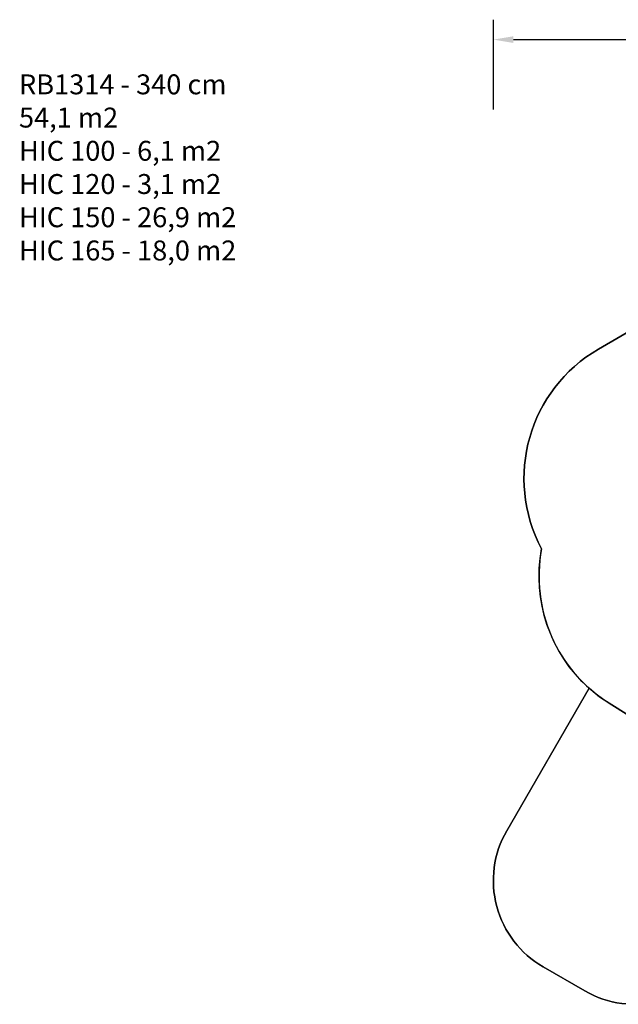
# Model space of a CAD drawing. Units: millimetres. Extents: x -384 to 2279, y -87 to 901.
# Drawn here: x -384 to 217, y -87 to 901 of the extents above; entities that cross this region are included whole.
import ezdxf

# ---------------------------------------------------------------- set-up
doc = ezdxf.new("R2010")
doc.units = ezdxf.units.MM
doc.header["$LTSCALE"] = 45
doc.header["$PDSIZE"] = -1
doc.layers.add('VP-DIM', color=7, linetype='Continuous')
doc.layers.add('VP-HIC', color=6, linetype='Continuous')
doc.layers.add('VP-EQ', color=7, linetype='Continuous', true_color=0x8a3492)
doc.dimstyles.get("Standard").update_dxf_attribs({"dimtxt": 14, "dimasz": 20, "dimexe": 20, "dimexo": 50, "dimgap": 20, "dimtad": 0, "dimdec": 0, "dimzin": 0, "dimdsep": 46, "dimtxsty": 'Standard', "dimcen": -0.09, "dimadec": 0, "dimazin": 0, "dimtfac": 1, "dimtdec": 4, "dimtofl": 0, "dimtmove": 0, "dimatfit": 3, "dimfxl": 70, "dimfxlon": 1, "dimtolj": 1, "dimtzin": 0, "dimarcsym": 0})

# ---------------------------------------------------------------- blocks, each defined once
blk = doc.blocks.new('*D1264')
at = {"layer": 'Defpoints', "color": 0}
for p in [(1242.75, 881.05), (1242.75, 371.49), (91.71, 40.36)]:
    blk.add_point(p, dxfattribs=at)
at = {"layer": 'VP-DIM', "color": 0, "lineweight": -2}
for p, q in [((91.71, 811.05), (91.71, 901.05)), ((1242.75, 811.05), (1242.75, 901.05)), ((111.71, 881.05), (644.59, 881.05)), ((1222.75, 881.05), (721.92, 881.05))]:
    blk.add_line(p, q, dxfattribs=at)
at = {"layer": 'VP-DIM', "color": 0}
for points in [[(111.71, 884.38), (111.71, 877.72), (91.71, 881.05)], [(1222.75, 877.72), (1222.75, 884.38), (1242.75, 881.05)]]:
    blk.add_solid(points, dxfattribs=at)
at = {"layer": 'VP-DIM', "color": 0, "insert": (683.26, 881.05), "char_height": 14, "attachment_point": 5}
blk.add_mtext('\\A1;1151', dxfattribs=at)

msp = doc.modelspace()

# ---------------------------------------------------------------- linework, layer by layer
at = {"layer": 'VP-EQ', "color": 0}
msp.add_lwpolyline([(320.15, -37.02, -0.414214), (183.55, -73.62), (141.66, -49.44, -0.414214), (105.06, 87.17), (187.7, 230.3, -0.263323), (140.08, 370.17, -0.403731), (197.12, 570.5), (294.87, 627.24, -0.405985)], format="xyb", dxfattribs=at)
at = {"layer": 'VP-HIC', "color": 3}
msp.add_lwpolyline([(944.18, 230.55), (742.82, 288.95, -0.644056), (700.97, 577.27, 0.090234), (651.7, 555.92), (536.25, 555.92, 0.073128), (497.73, 576.45, 0.405985), (294.87, 627.24), (197.12, 570.5, 0.403731), (140.08, 370.17, 0.308689), (207.79, 215.22), (349.6, 126.32, 0.318831), (522.96, 136.26), (617.37, 136.26, 0.337585), (798.61, 121.57), (812.92, 130.75, 0.260835), (937.83, 210.86), (952.07, 219.99, 0.01916), (961.49, 226.56, -0.02778)], format="xyb", close=True, dxfattribs=at)
at = {"layer": 'VP-HIC', "color": 1, "ltscale": 100}
msp.add_lwpolyline([(207.79, 215.22, -0.041956), (187.7, 230.3), (105.06, 87.17, 0.414214), (141.66, -49.44), (183.55, -73.62, 0.414214), (320.15, -37.02), (402.61, 105.8, -0.095606), (349.6, 126.32)], format="xyb", close=True, dxfattribs=at)

# ---------------------------------------------------------------- texts
at = {"layer": 'VP-DIM', "insert": (-384.3, 846.16), "char_height": 20, "width": 455.0322, "attachment_point": 1}
msp.add_mtext('{RB1314 - 340 cm\\P54,1 m2\\P{\\C1;HIC 100 - 6,1 m2\\P\\C4;HIC 120 - 3,1 m2\\P\\C3;HIC 150 - 26,9 m2\\P\\C5;HIC 165 - 18,0 m2}}', dxfattribs=at)

# ---------------------------------------------------------------- dimensions: what is measured, and where the dimension line sits
at = {"layer": 'VP-DIM', "color": 0}
dim = msp.add_linear_dim(base=(1242.75, 881.05), p1=(91.71, 40.36), p2=(1242.75, 371.49), dimstyle='Standard', dxfattribs=at)
dim.commit()
dim.dimension.update_dxf_attribs({"geometry": '*D1264', "text_midpoint": (683.26, 881.05), "dimtype": 160})

doc.saveas('drawing.dxf')
